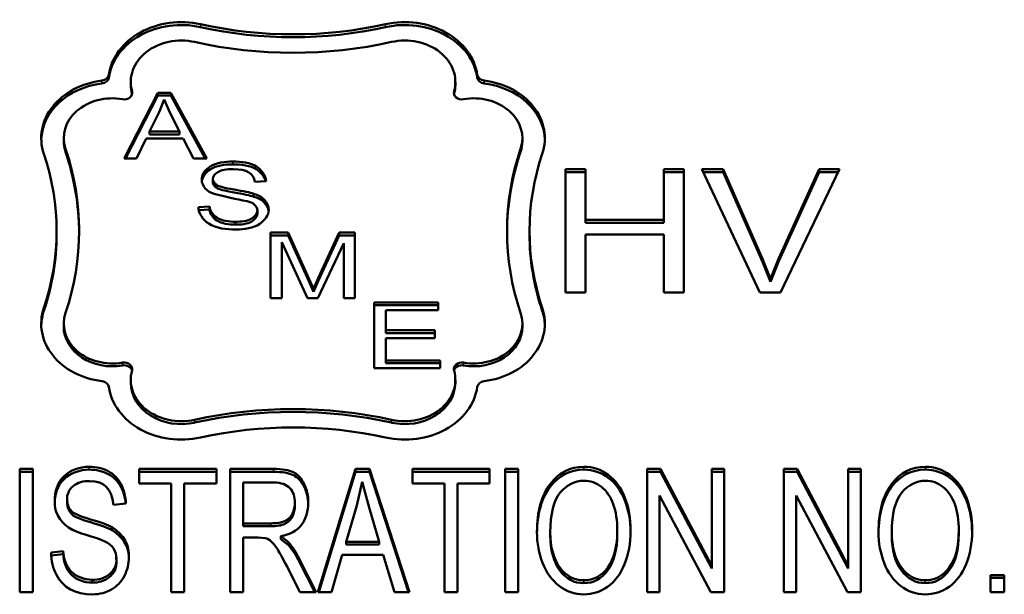
# Model space of a CAD drawing. Units: inches. Extents: x 11 to 421, y 43 to 268.
# Drawn here: x 158 to 159, y 122 to 122 of the extents above; entities that cross this region are included whole.
import ezdxf

# ---------------------------------------------------------------- set-up
doc = ezdxf.new("R2010")
doc.units = ezdxf.units.IN
doc.header["$LTSCALE"] = 25
doc.header["$MEASUREMENT"] = 0
doc.layers.add('Visible (ANSI)', color=7, linetype='Continuous', lineweight=50)
doc.layers.add('Visible Narrow (ANSI)', color=7, linetype='Continuous', lineweight=35)

msp = doc.modelspace()

# ---------------------------------------------------------------- linework, layer by layer
at = {"layer": 'Visible (ANSI)'}
for p, q in [((158.48643, 121.91378), (158.48643, 121.91493)), ((158.61564, 121.91378), (158.61564, 121.91493)), ((158.48378, 121.8844), (158.49727, 121.91061)), ((158.48437, 121.8844), (158.49727, 121.90947)), ((158.49727, 121.91061), (158.50232, 121.91061)), ((158.49727, 121.90947), (158.49727, 121.91061)), ((158.49727, 121.90947), (158.50232, 121.90947)), ((158.50232, 121.91061), (158.51666, 121.8844)), ((158.50232, 121.90947), (158.50232, 121.91061)), ((158.50232, 121.90947), (158.51604, 121.8844)), ((158.49969, 121.90786), (158.49778, 121.90286)), ((158.50217, 121.90242), (158.49969, 121.90786)), ((158.49778, 121.90286), (158.49388, 121.89515)), ((158.50586, 121.89515), (158.50217, 121.90242)), ((158.49388, 121.894), (158.49388, 121.89515)), ((158.49388, 121.89515), (158.50586, 121.89515)), ((158.49388, 121.894), (158.50586, 121.894)), ((158.50586, 121.894), (158.50586, 121.89515)), ((158.45974, 121.89133), (158.45974, 121.89248)), ((158.49254, 121.89233), (158.48871, 121.8844)), ((158.50727, 121.89233), (158.49254, 121.89233)), ((158.51137, 121.8844), (158.50727, 121.89233)), ((158.64233, 121.89133), (158.64233, 121.89248)), ((158.48871, 121.8844), (158.48378, 121.8844)), ((158.51666, 121.8844), (158.51137, 121.8844)), ((158.65956, 121.83099), (158.65956, 121.88014)), ((158.65956, 121.88014), (158.66752, 121.88014)), ((158.65956, 121.87899), (158.66752, 121.87899)), ((158.66752, 121.88014), (158.66752, 121.85995)), ((158.69862, 121.85995), (158.69862, 121.88014)), ((158.69862, 121.88014), (158.70657, 121.88014)), ((158.69862, 121.87899), (158.70657, 121.87899)), ((158.70657, 121.88014), (158.70657, 121.83099)), ((158.73689, 121.83099), (158.71371, 121.88014)), ((158.71371, 121.88014), (158.72231, 121.88014)), ((158.71425, 121.87899), (158.72231, 121.87899)), ((158.72231, 121.88014), (158.7379, 121.84444)), ((158.72231, 121.87899), (158.72231, 121.88014)), ((158.72231, 121.87899), (158.7379, 121.84329)), ((158.74426, 121.84444), (158.76049, 121.88014)), ((158.74426, 121.84329), (158.76049, 121.87899)), ((158.76859, 121.88014), (158.74508, 121.83099)), ((158.76049, 121.88014), (158.76859, 121.88014)), ((158.76049, 121.87899), (158.76049, 121.88014)), ((158.76049, 121.87899), (158.76804, 121.87899)), ((158.51915, 121.87503), (158.51915, 121.87618)), ((158.5403, 121.87539), (158.53583, 121.87513)), ((158.52052, 121.87274), (158.52052, 121.87389)), ((158.53535, 121.86921), (158.53535, 121.87036)), ((158.51335, 121.86498), (158.51774, 121.86526)), ((158.5135, 121.86384), (158.51774, 121.86411)), ((158.51774, 121.86411), (158.51774, 121.86526)), ((158.53686, 121.86252), (158.53686, 121.86366)), ((158.66752, 121.85995), (158.69862, 121.85995)), ((158.66752, 121.8588), (158.66752, 121.85995)), ((158.66752, 121.8588), (158.69862, 121.8588)), ((158.69862, 121.8588), (158.69862, 121.85995)), ((158.45691, 121.85442), (158.45691, 121.85557)), ((158.5421, 121.8287), (158.5421, 121.85491)), ((158.5421, 121.85491), (158.5491, 121.85491)), ((158.5491, 121.85491), (158.55744, 121.83635)), ((158.5491, 121.85376), (158.5491, 121.85491)), ((158.56098, 121.83667), (158.56944, 121.85491)), ((158.56944, 121.85491), (158.57569, 121.85491)), ((158.56944, 121.85376), (158.56944, 121.85491)), ((158.57569, 121.85491), (158.57569, 121.8287)), ((158.64516, 121.85442), (158.64516, 121.85557)), ((158.5421, 121.85376), (158.5491, 121.85376)), ((158.55676, 121.8287), (158.54659, 121.85102)), ((158.54659, 121.85102), (158.54659, 121.8287)), ((158.5491, 121.85376), (158.55744, 121.8352)), ((158.5712, 121.85064), (158.56096, 121.8287)), ((158.56098, 121.83552), (158.56944, 121.85376)), ((158.56944, 121.85376), (158.57569, 121.85376)), ((158.5712, 121.8287), (158.5712, 121.85064)), ((158.69862, 121.85414), (158.66752, 121.85414)), ((158.66752, 121.85414), (158.66752, 121.83099)), ((158.69862, 121.83099), (158.69862, 121.85414)), ((158.7379, 121.84444), (158.74106, 121.83642)), ((158.7379, 121.84329), (158.7379, 121.84444)), ((158.7379, 121.84329), (158.74106, 121.83528)), ((158.74106, 121.83642), (158.74426, 121.84444)), ((158.74106, 121.83528), (158.74426, 121.84329)), ((158.74426, 121.84329), (158.74426, 121.84444)), ((158.55744, 121.83635), (158.55913, 121.83247)), ((158.55744, 121.8352), (158.55913, 121.83133)), ((158.55913, 121.83247), (158.56098, 121.83667)), ((158.55913, 121.83133), (158.56098, 121.83552)), ((158.74106, 121.83528), (158.74106, 121.83642)), ((158.55913, 121.83133), (158.55913, 121.83247)), ((158.54659, 121.8287), (158.5421, 121.8287)), ((158.56096, 121.8287), (158.55676, 121.8287)), ((158.57569, 121.8287), (158.5712, 121.8287)), ((158.66752, 121.83099), (158.65956, 121.83099)), ((158.70657, 121.83099), (158.69862, 121.83099)), ((158.74508, 121.83099), (158.73689, 121.83099)), ((158.58332, 121.80085), (158.58332, 121.82706)), ((158.58332, 121.82706), (158.60876, 121.82706)), ((158.58332, 121.82591), (158.60876, 121.82591)), ((158.60876, 121.82396), (158.58798, 121.82396)), ((158.58798, 121.82396), (158.58798, 121.81595)), ((158.60876, 121.82706), (158.60876, 121.82396)), ((158.45974, 121.81751), (158.45974, 121.81865)), ((158.58798, 121.81595), (158.60744, 121.81595)), ((158.58798, 121.8148), (158.58798, 121.81595)), ((158.60744, 121.81595), (158.60744, 121.81286)), ((158.64233, 121.81751), (158.64233, 121.81865)), ((158.58798, 121.8148), (158.60744, 121.8148)), ((158.60744, 121.81286), (158.58798, 121.81286)), ((158.58798, 121.81286), (158.58798, 121.80394)), ((158.58798, 121.80394), (158.60957, 121.80394)), ((158.58798, 121.8028), (158.58798, 121.80394)), ((158.60957, 121.80394), (158.60957, 121.80085)), ((158.60957, 121.80085), (158.58332, 121.80085)), ((158.58798, 121.8028), (158.60957, 121.8028)), ((158.48643, 121.79506), (158.48643, 121.79621)), ((158.61564, 121.79506), (158.61564, 121.79621)), ((158.44221, 121.71156), (158.44221, 121.76071)), ((158.44221, 121.76071), (158.44738, 121.76071)), ((158.44738, 121.76071), (158.44738, 121.71156)), ((158.48978, 121.7549), (158.48978, 121.76071)), ((158.48978, 121.76071), (158.52055, 121.76071)), ((158.52055, 121.76071), (158.52055, 121.7549)), ((158.52595, 121.71156), (158.52595, 121.76071)), ((158.52595, 121.76071), (158.54324, 121.76071)), ((158.56089, 121.71156), (158.57584, 121.76071)), ((158.57584, 121.76071), (158.58147, 121.76071)), ((158.57584, 121.75956), (158.57584, 121.76071)), ((158.58147, 121.76071), (158.59734, 121.71156)), ((158.58147, 121.75956), (158.58147, 121.76071)), ((158.59853, 121.7549), (158.59853, 121.76071)), ((158.59853, 121.76071), (158.6293, 121.76071)), ((158.6293, 121.76071), (158.6293, 121.7549)), ((158.63552, 121.71156), (158.63552, 121.76071)), ((158.63552, 121.76071), (158.64069, 121.76071)), ((158.64069, 121.76071), (158.64069, 121.71156)), ((158.692, 121.71156), (158.692, 121.76071)), ((158.692, 121.76071), (158.69731, 121.76071)), ((158.69731, 121.76071), (158.7177, 121.72212)), ((158.69731, 121.75956), (158.69731, 121.76071)), ((158.7177, 121.72212), (158.7177, 121.76071)), ((158.7177, 121.76071), (158.72264, 121.76071)), ((158.72264, 121.76071), (158.72264, 121.71156)), ((158.74638, 121.71156), (158.74638, 121.76071)), ((158.74638, 121.76071), (158.75168, 121.76071)), ((158.75168, 121.76071), (158.77208, 121.72212)), ((158.75168, 121.75956), (158.75168, 121.76071)), ((158.77208, 121.72212), (158.77208, 121.76071)), ((158.77208, 121.76071), (158.77702, 121.76071)), ((158.77702, 121.76071), (158.77702, 121.71156)), ((158.44221, 121.75956), (158.44738, 121.75956)), ((158.48978, 121.75956), (158.52055, 121.75956)), ((158.52595, 121.75956), (158.54324, 121.75956)), ((158.56124, 121.71156), (158.57584, 121.75956)), ((158.57584, 121.75956), (158.58147, 121.75956)), ((158.58147, 121.75956), (158.59697, 121.71156)), ((158.59853, 121.75956), (158.6293, 121.75956)), ((158.63552, 121.75956), (158.64069, 121.75956)), ((158.692, 121.75956), (158.69731, 121.75956)), ((158.69731, 121.75956), (158.7177, 121.72097)), ((158.7177, 121.75956), (158.72264, 121.75956)), ((158.74638, 121.75956), (158.75168, 121.75956)), ((158.75168, 121.75956), (158.77208, 121.72097)), ((158.77208, 121.75956), (158.77702, 121.75956)), ((158.50258, 121.7549), (158.48978, 121.7549)), ((158.50258, 121.71156), (158.50258, 121.7549)), ((158.50775, 121.7549), (158.50775, 121.71156)), ((158.52055, 121.7549), (158.50775, 121.7549)), ((158.53112, 121.75527), (158.53112, 121.73902)), ((158.54342, 121.75527), (158.53112, 121.75527)), ((158.57854, 121.75554), (158.57639, 121.74617)), ((158.58128, 121.74535), (158.57854, 121.75554)), ((158.61133, 121.7549), (158.59853, 121.7549)), ((158.61133, 121.71156), (158.61133, 121.7549)), ((158.6165, 121.7549), (158.6165, 121.71156)), ((158.6293, 121.7549), (158.6165, 121.7549)), ((158.46111, 121.74795), (158.46111, 121.7491)), ((158.71734, 121.71156), (158.69694, 121.75014)), ((158.69694, 121.75014), (158.69694, 121.71156)), ((158.77171, 121.71156), (158.75132, 121.75014)), ((158.75132, 121.75014), (158.75132, 121.71156)), ((158.45616, 121.74686), (158.45616, 121.74801)), ((158.46114, 121.74701), (158.46114, 121.74816)), ((158.48447, 121.74688), (158.47953, 121.7464)), ((158.55179, 121.74615), (158.55179, 121.74729)), ((158.57639, 121.74617), (158.57214, 121.73171)), ((158.58536, 121.73171), (158.58128, 121.74535)), ((158.46266, 121.74293), (158.46266, 121.74407)), ((158.47903, 121.7363), (158.47903, 121.73744)), ((158.53112, 121.73787), (158.53112, 121.73902)), ((158.53112, 121.73902), (158.54218, 121.73902)), ((158.53112, 121.73787), (158.54218, 121.73787)), ((158.53711, 121.7334), (158.53112, 121.7334)), ((158.53112, 121.7334), (158.53112, 121.71156)), ((158.53994, 121.73317), (158.53711, 121.7334)), ((158.54612, 121.73392), (158.54923, 121.73149)), ((158.54612, 121.73277), (158.54612, 121.73392)), ((158.65345, 121.73427), (158.65345, 121.73542)), ((158.68011, 121.73498), (158.68011, 121.73613)), ((158.78941, 121.73427), (158.78941, 121.73542)), ((158.81607, 121.73498), (158.81607, 121.73613)), ((158.54612, 121.73277), (158.54923, 121.73034)), ((158.54923, 121.73034), (158.54923, 121.73149)), ((158.57214, 121.73056), (158.57214, 121.73171)), ((158.57214, 121.73171), (158.58536, 121.73171)), ((158.57214, 121.73056), (158.58536, 121.73056)), ((158.58536, 121.73056), (158.58536, 121.73171)), ((158.4547, 121.72737), (158.45955, 121.72789)), ((158.45475, 121.72622), (158.45955, 121.72674)), ((158.45955, 121.72674), (158.45955, 121.72789)), ((158.4807, 121.72456), (158.4807, 121.72547)), ((158.57063, 121.72643), (158.56638, 121.71156)), ((158.58696, 121.72643), (158.57063, 121.72643)), ((158.59148, 121.71156), (158.58696, 121.72643)), ((158.48071, 121.72304), (158.48071, 121.72419)), ((158.5538, 121.71156), (158.54863, 121.72178)), ((158.55348, 121.72493), (158.56025, 121.71156)), ((158.55348, 121.72378), (158.55967, 121.71156)), ((158.7177, 121.72097), (158.7177, 121.72212)), ((158.77208, 121.72097), (158.77208, 121.72212)), ((158.82874, 121.71156), (158.82874, 121.71841)), ((158.82874, 121.71841), (158.83418, 121.71841)), ((158.83418, 121.71841), (158.83418, 121.71156)), ((158.47103, 121.71539), (158.47103, 121.71654)), ((158.82874, 121.71726), (158.83418, 121.71726)), ((158.44738, 121.71156), (158.44221, 121.71156)), ((158.50775, 121.71156), (158.50258, 121.71156)), ((158.53112, 121.71156), (158.52595, 121.71156)), ((158.56025, 121.71156), (158.5538, 121.71156)), ((158.56638, 121.71156), (158.56089, 121.71156)), ((158.59734, 121.71156), (158.59148, 121.71156)), ((158.6165, 121.71156), (158.61133, 121.71156)), ((158.64069, 121.71156), (158.63552, 121.71156)), ((158.69694, 121.71156), (158.692, 121.71156)), ((158.72264, 121.71156), (158.71734, 121.71156)), ((158.75132, 121.71156), (158.74638, 121.71156)), ((158.77702, 121.71156), (158.77171, 121.71156)), ((158.83418, 121.71156), (158.82874, 121.71156))]:
    msp.add_line(p, q, dxfattribs=at)
for centre, major_axis, start_param, end_param in [((158.50657, 121.91493), (-0.02909, 0), 4.447386, 6.164449), ((158.50657, 121.91378), (-0.02909, 0), 4.447386, 6.164449), ((158.55103, 122.04914), (0.14068, 0), 4.447386, 4.977392), ((158.5955, 121.91493), (0.02909, 0), 0.118736, 1.835799), ((158.5955, 121.91378), (0.02909, 0), 0.118736, 1.835799), ((158.55103, 122.04799), (0.14068, 0), 4.447386, 4.977392), ((158.50657, 121.91493), (-0.02014, 0), 4.447386, 6.510811), ((158.55103, 122.04914), (-0.14963, 0), 1.305793, 1.835799), ((158.5955, 121.91493), (0.02014, 0), 6.05556, 8.118985), ((158.47451, 121.91806), (0.0032, 0), 4.860347, 6.164449), ((158.62756, 121.91806), (-0.0032, 0), 0.118736, 1.422838), ((158.47916, 121.89248), (-0.02837, 0), 4.860347, 6.552997), ((158.47916, 121.89133), (-0.02837, 0), 4.860347, 6.258506), ((158.47451, 121.91691), (0.0032, 0), 4.860347, 6.164449), ((158.50657, 121.91378), (-0.02014, 0), 0, 0.227626), ((158.5955, 121.91378), (0.02014, 0), 6.05556, 6.283185), ((158.62756, 121.91691), (-0.0032, 0), 0.118736, 1.422838), ((158.6229, 121.89248), (0.02837, 0), 6.013374, 7.706024), ((158.6229, 121.89133), (0.02837, 0), 0.024679, 1.422838), ((158.48383, 121.91061), (0.0032, 0), 4.50453, 6.510811), ((158.48383, 121.90947), (0.0032, 0), 0.2206, 0.227626), ((158.61823, 121.91061), (-0.0032, 0), 6.05556, 8.061841), ((158.61823, 121.90947), (-0.0032, 0), 6.05556, 6.062586), ((158.47916, 121.89248), (-0.01943, 0), 4.50453, 6.552997), ((158.6229, 121.89248), (0.01943, 0), 6.013374, 8.061841), ((158.47916, 121.89133), (-0.01943, 0), 0, 0.269812), ((158.6229, 121.89133), (0.01943, 0), 6.013374, 6.283185), ((158.31623, 121.85557), (0.14068, 0), 6.013374, 6.552997), ((158.31623, 121.85557), (0.14963, 0), 6.013374, 6.552997), ((158.31623, 121.85442), (0.14963, 0), 0.00468, 0.269812), ((158.78584, 121.85557), (-0.14963, 0), 6.013374, 6.552997), ((158.78584, 121.85442), (-0.14963, 0), 6.013374, 6.278506), ((158.78584, 121.85557), (-0.14068, 0), 6.013374, 6.552997), ((158.52222, 121.87612), (-0.00756, 0), 0.021596, 1.225525), ((158.52268, 121.87618), (-0.00353, 0), 6.265461, 7.193725), ((158.52268, 121.87503), (-0.00353, 0), 0, 0.91054), ((158.56926, 121.99743), (-0.16293, 0), 1.261512, 1.344736), ((158.53304, 121.86382), (0.0083, 0), 0.020946, 1.289841), ((158.53206, 121.86346), (0.0048, 0), 0.050718, 1.429744), ((158.53304, 121.86267), (0.0083, 0), 0.101101, 1.289841), ((158.31623, 121.85442), (0.14068, 0), 6.013374, 6.283185), ((158.78584, 121.85442), (-0.14068, 0), 0, 0.269812), ((158.47916, 121.81865), (-0.02837, 0), 6.013374, 7.706024), ((158.47916, 121.81751), (-0.02837, 0), 6.013374, 6.258506), ((158.6229, 121.81865), (0.02837, 0), 4.860347, 6.552997), ((158.6229, 121.81751), (0.02837, 0), 0.024679, 0.269812), ((158.47916, 121.81865), (-0.01943, 0), 6.013374, 8.061841), ((158.6229, 121.81865), (0.01943, 0), 4.50453, 6.552997), ((158.47916, 121.81751), (-0.01943, 0), 0, 1.778656), ((158.6229, 121.81751), (0.01943, 0), 4.50453, 6.283185), ((158.48383, 121.80052), (0.0032, 0), 6.05556, 8.061841), ((158.48383, 121.79937), (0.0032, 0), 0.2206, 1.778656), ((158.50657, 121.79621), (-0.02014, 0), 6.05556, 8.118985), ((158.5955, 121.79621), (0.02014, 0), 4.447386, 6.510811), ((158.61823, 121.80052), (-0.0032, 0), 4.50453, 6.510811), ((158.61823, 121.79937), (-0.0032, 0), 4.50453, 6.062586), ((158.47451, 121.79307), (0.0032, 0), 0.118736, 1.422838), ((158.50657, 121.79621), (-0.02909, 0), 0.118736, 1.835799), ((158.50657, 121.79506), (-0.02014, 0), 0, 1.835799), ((158.5955, 121.79621), (0.02909, 0), 4.447386, 6.164449), ((158.5955, 121.79506), (0.02014, 0), 4.447386, 6.283185), ((158.62756, 121.79307), (-0.0032, 0), 4.860347, 6.164449), ((158.55103, 121.662), (0.14963, 0), 1.305793, 1.835799), ((158.55103, 121.66085), (0.14963, 0), 1.305793, 1.835799), ((158.55103, 121.662), (-0.14068, 0), 4.447386, 4.977392), ((158.46936, 121.7491), (-0.00825, 0), 4.627275, 6.378503), ((158.47212, 121.74726), (-0.01598, 0), 6.225824, 7.143545), ((158.47212, 121.74611), (-0.01598, 0), 6.225824, 6.239365), ((158.47009, 121.74816), (-0.00895, 0), 6.242451, 6.873739), ((158.46936, 121.74795), (-0.00825, 0), 0, 0.085341), ((158.47009, 121.74701), (-0.00895, 0), 0, 0.590554), ((158.46884, 121.72644), (0.01686, 0), 6.212107, 7.205163), ((158.46884, 121.72529), (0.01686, 0), 0.041535, 0.921977), ((158.47187, 121.72547), (0.00883, 0), 6.203167, 7.354307), ((158.5136, 121.71177), (0.04299, 0), 0.382866, 0.594081), ((158.5136, 121.71063), (0.04299, 0), 0.382866, 0.594081), ((158.47137, 121.72419), (0.00935, 0), 4.67576, 6.3751), ((158.47137, 121.72304), (0.00935, 0), 4.67576, 6.283185)]:
    msp.add_ellipse(centre, major_axis=major_axis, ratio=0.819152, start_param=start_param, end_param=end_param, dxfattribs=at)
for points, knots in [([(158.51466, 121.87599), (158.51466, 121.87796), (158.51794, 121.88255), (158.52394, 121.88322), (158.52705, 121.88322)], [0, 0, 0, 0, 0.435886, 1, 1, 1, 1]), ([(158.51471, 121.87545), (158.51496, 121.87721), (158.5182, 121.88144), (158.52394, 121.88208), (158.52705, 121.88208)], [0.0444729, 0.0444729, 0.0444729, 0.0444729, 0.4358856, 1, 1, 1, 1]), ([(158.52705, 121.88322), (158.53035, 121.88322), (158.53688, 121.88252), (158.54018, 121.87755), (158.5403, 121.87539)], [0, 0, 0, 0, 0.555812, 1, 1, 1, 1]), ([(158.52705, 121.88208), (158.53035, 121.88208), (158.53637, 121.88143), (158.53965, 121.87715), (158.54012, 121.87538)], [0, 0, 0, 0, 0.5558125, 0.9219858, 0.9219858, 0.9219858, 0.9219858]), ([(158.52725, 121.88017), (158.52444, 121.88017), (158.52238, 121.87978), (158.5198, 121.87823), (158.51915, 121.87731), (158.51915, 121.87623)], [0, 0, 0, 0, 0.5, 0.5, 1, 1, 1, 1]), ([(158.52052, 121.87389), (158.52141, 121.87329), (158.52376, 121.87267), (158.53135, 121.87139), (158.53395, 121.87084), (158.53535, 121.87036)], [0, 0, 0, 0, 0.5, 0.5, 1, 1, 1, 1]), ([(158.52052, 121.87274), (158.52141, 121.87215), (158.52376, 121.87153), (158.53135, 121.87025), (158.53395, 121.86969), (158.53535, 121.86921)], [0, 0, 0, 0, 0.5, 0.5, 1, 1, 1, 1]), ([(158.52835, 121.85611), (158.52459, 121.85611), (158.51713, 121.85682), (158.51344, 121.86253), (158.51335, 121.86498)], [0, 0, 0, 0, 0.556596, 1, 1, 1, 1]), ([(158.51774, 121.86526), (158.518, 121.86362), (158.5204, 121.8598), (158.52554, 121.85921), (158.52813, 121.85921)], [0, 0, 0, 0, 0.439173, 1, 1, 1, 1]), ([(158.51774, 121.86411), (158.518, 121.86247), (158.5204, 121.85865), (158.52554, 121.85806), (158.52813, 121.85806)], [0, 0, 0, 0, 0.439173, 1, 1, 1, 1]), ([(158.52813, 121.85921), (158.53035, 121.85921), (158.53435, 121.85948), (158.53686, 121.86244), (158.53686, 121.86366)], [0, 0, 0, 0, 0.598013, 1, 1, 1, 1]), ([(158.52813, 121.85806), (158.53035, 121.85806), (158.53435, 121.85834), (158.53686, 121.86129), (158.53686, 121.86252)], [0, 0, 0, 0, 0.598013, 1, 1, 1, 1]), ([(158.54135, 121.86396), (158.54135, 121.86186), (158.53791, 121.85704), (158.53162, 121.85611), (158.52835, 121.85611)], [0, 0, 0, 0, 0.439368, 1, 1, 1, 1]), ([(158.45616, 121.74801), (158.45616, 121.75143), (158.45791, 121.75845), (158.46618, 121.76157), (158.46984, 121.76157)], [0, 0, 0, 0, 0.533581, 1, 1, 1, 1]), ([(158.46984, 121.76157), (158.47273, 121.76157), (158.47528, 121.76098), (158.47967, 121.75863), (158.48136, 121.7569), (158.48374, 121.75233), (158.48438, 121.74975), (158.48447, 121.74688)], [0, 0, 0, 0, 0.333333, 0.333333, 0.666667, 0.666667, 1, 1, 1, 1]), ([(158.54324, 121.76071), (158.54671, 121.76071), (158.54935, 121.76026), (158.55295, 121.75849), (158.55439, 121.75693), (158.55655, 121.75246), (158.55709, 121.74999), (158.55709, 121.74729)], [0, 0, 0, 0, 0.333333, 0.333333, 0.666667, 0.666667, 1, 1, 1, 1]), ([(158.64814, 121.73549), (158.64814, 121.74366), (158.64988, 121.75005), (158.65683, 121.75926), (158.66132, 121.76157), (158.6668, 121.76157)], [0, 0, 0, 0, 0.5, 0.5, 1, 1, 1, 1]), ([(158.6668, 121.76157), (158.6704, 121.76157), (158.67365, 121.76048), (158.67944, 121.75614), (158.68164, 121.75311), (158.68466, 121.74537), (158.68542, 121.74098), (158.68542, 121.73606)], [0, 0, 0, 0, 0.333333, 0.333333, 0.666667, 0.666667, 1, 1, 1, 1]), ([(158.78411, 121.73549), (158.78411, 121.74366), (158.78584, 121.75005), (158.79279, 121.75926), (158.79728, 121.76157), (158.80276, 121.76157)], [0, 0, 0, 0, 0.5, 0.5, 1, 1, 1, 1]), ([(158.80276, 121.76157), (158.80636, 121.76157), (158.80961, 121.76048), (158.8154, 121.75614), (158.8176, 121.75311), (158.82062, 121.74537), (158.82138, 121.74098), (158.82138, 121.73606)], [0, 0, 0, 0, 0.333333, 0.333333, 0.666667, 0.666667, 1, 1, 1, 1]), ([(158.45616, 121.74686), (158.45616, 121.75028), (158.45791, 121.75731), (158.46618, 121.76042), (158.46984, 121.76042)], [0, 0, 0, 0, 0.533581, 1, 1, 1, 1]), ([(158.46984, 121.76042), (158.47273, 121.76042), (158.47528, 121.75983), (158.47967, 121.75749), (158.48136, 121.75576), (158.48358, 121.75149), (158.4842, 121.74929), (158.4844, 121.74688)], [0, 0, 0, 0, 0.3333333, 0.3333333, 0.6666667, 0.6666667, 0.9552598, 0.9552598, 0.9552598, 0.9552598]), ([(158.54324, 121.75956), (158.54671, 121.75956), (158.54935, 121.75912), (158.55295, 121.75734), (158.55439, 121.75578), (158.55647, 121.75147), (158.55701, 121.74919), (158.55708, 121.74672)], [0, 0, 0, 0, 0.3333333, 0.3333333, 0.6666667, 0.6666667, 0.9763105, 0.9763105, 0.9763105, 0.9763105]), ([(158.64815, 121.73498), (158.64824, 121.74284), (158.64997, 121.74902), (158.65683, 121.75812), (158.66132, 121.76042), (158.6668, 121.76042)], [0.0130095, 0.0130095, 0.0130095, 0.0130095, 0.5, 0.5, 1, 1, 1, 1]), ([(158.6668, 121.76042), (158.6704, 121.76042), (158.67365, 121.75933), (158.67944, 121.75499), (158.68164, 121.75197), (158.6846, 121.74438), (158.68536, 121.74017), (158.68541, 121.73549)], [0, 0, 0, 0, 0.3333333, 0.3333333, 0.6666667, 0.6666667, 0.9868675, 0.9868675, 0.9868675, 0.9868675]), ([(158.78411, 121.73498), (158.7842, 121.74284), (158.78593, 121.74902), (158.79279, 121.75812), (158.79728, 121.76042), (158.80276, 121.76042)], [0.0130095, 0.0130095, 0.0130095, 0.0130095, 0.5, 0.5, 1, 1, 1, 1]), ([(158.80276, 121.76042), (158.80636, 121.76042), (158.80961, 121.75933), (158.8154, 121.75499), (158.8176, 121.75197), (158.82056, 121.74438), (158.82132, 121.74017), (158.82137, 121.73549)], [0, 0, 0, 0, 0.3333333, 0.3333333, 0.6666667, 0.6666667, 0.9868675, 0.9868675, 0.9868675, 0.9868675]), ([(158.55179, 121.74729), (158.55179, 121.74962), (158.55112, 121.75153), (158.54843, 121.75452), (158.54632, 121.75527), (158.54342, 121.75527)], [0, 0, 0, 0, 0.5, 0.5, 1, 1, 1, 1]), ([(158.66685, 121.75599), (158.66319, 121.75599), (158.66004, 121.75441), (158.65477, 121.74809), (158.65345, 121.74281), (158.65345, 121.73542)], [0, 0, 0, 0, 0.5, 0.5, 1, 1, 1, 1]), ([(158.68011, 121.73613), (158.68011, 121.74013), (158.67958, 121.74362), (158.67744, 121.74959), (158.67587, 121.7519), (158.67173, 121.75517), (158.66941, 121.75599), (158.66685, 121.75599)], [0, 0, 0, 0, 0.333333, 0.333333, 0.666667, 0.666667, 1, 1, 1, 1]), ([(158.80281, 121.75599), (158.79915, 121.75599), (158.796, 121.75441), (158.79073, 121.74809), (158.78941, 121.74281), (158.78941, 121.73542)], [0, 0, 0, 0, 0.5, 0.5, 1, 1, 1, 1]), ([(158.81607, 121.73613), (158.81607, 121.74013), (158.81554, 121.74362), (158.8134, 121.74959), (158.81183, 121.7519), (158.80769, 121.75517), (158.80537, 121.75599), (158.80281, 121.75599)], [0, 0, 0, 0, 0.333333, 0.333333, 0.666667, 0.666667, 1, 1, 1, 1]), ([(158.54218, 121.73902), (158.54453, 121.73902), (158.54638, 121.73932), (158.54906, 121.74055), (158.55007, 121.74153), (158.55145, 121.74425), (158.55179, 121.74572), (158.55179, 121.74729)], [0, 0, 0, 0, 0.333333, 0.333333, 0.666667, 0.666667, 1, 1, 1, 1]), ([(158.54218, 121.73787), (158.54453, 121.73787), (158.54638, 121.73817), (158.54906, 121.7394), (158.55007, 121.74038), (158.55145, 121.74311), (158.55179, 121.74457), (158.55179, 121.74615)], [0, 0, 0, 0, 0.333333, 0.333333, 0.666667, 0.666667, 1, 1, 1, 1]), ([(158.55709, 121.74729), (158.55709, 121.7438), (158.5562, 121.74086), (158.55263, 121.73609), (158.54987, 121.73457), (158.54612, 121.73392)], [0, 0, 0, 0, 0.5, 0.5, 1, 1, 1, 1]), ([(158.46266, 121.74407), (158.46363, 121.74295), (158.46621, 121.74179), (158.47456, 121.73939), (158.47744, 121.73834), (158.47903, 121.73744)], [0, 0, 0, 0, 0.5, 0.5, 1, 1, 1, 1]), ([(158.46266, 121.74293), (158.46363, 121.7418), (158.46621, 121.74064), (158.47456, 121.73824), (158.47744, 121.73719), (158.47903, 121.7363)], [0, 0, 0, 0, 0.5, 0.5, 1, 1, 1, 1]), ([(158.54863, 121.72178), (158.54714, 121.72473), (158.5459, 121.72698), (158.54395, 121.73011), (158.54308, 121.7312), (158.54156, 121.73248), (158.54077, 121.73292), (158.53994, 121.73317)], [0, 0, 0, 0, 0.333333, 0.333333, 0.666667, 0.666667, 1, 1, 1, 1]), ([(158.6668, 121.71073), (158.66311, 121.71073), (158.65983, 121.71185), (158.65407, 121.71632), (158.65188, 121.71937), (158.64889, 121.72708), (158.64814, 121.73117), (158.64814, 121.73549)], [0, 0, 0, 0, 0.333333, 0.333333, 0.666667, 0.666667, 1, 1, 1, 1]), ([(158.65345, 121.73542), (158.65345, 121.7295), (158.65471, 121.72484), (158.65978, 121.71802), (158.66295, 121.71631), (158.66676, 121.71631)], [0, 0, 0, 0, 0.5, 0.5, 1, 1, 1, 1]), ([(158.65345, 121.73427), (158.65345, 121.72835), (158.65471, 121.72369), (158.65978, 121.71687), (158.66295, 121.71517), (158.66676, 121.71517)], [0, 0, 0, 0, 0.5, 0.5, 1, 1, 1, 1]), ([(158.66676, 121.71631), (158.67063, 121.71631), (158.67382, 121.71803), (158.67885, 121.7249), (158.68011, 121.72979), (158.68011, 121.73613)], [0, 0, 0, 0, 0.5, 0.5, 1, 1, 1, 1]), ([(158.66676, 121.71517), (158.67063, 121.71517), (158.67382, 121.71688), (158.67885, 121.72375), (158.68011, 121.72864), (158.68011, 121.73498)], [0, 0, 0, 0, 0.5, 0.5, 1, 1, 1, 1]), ([(158.68542, 121.73606), (158.68542, 121.73109), (158.68462, 121.72663), (158.68141, 121.71877), (158.67916, 121.71579), (158.67334, 121.71174), (158.67019, 121.71073), (158.6668, 121.71073)], [0, 0, 0, 0, 0.333333, 0.333333, 0.666667, 0.666667, 1, 1, 1, 1]), ([(158.80276, 121.71073), (158.79907, 121.71073), (158.79579, 121.71185), (158.79003, 121.71632), (158.78784, 121.71937), (158.78485, 121.72708), (158.78411, 121.73117), (158.78411, 121.73549)], [0, 0, 0, 0, 0.333333, 0.333333, 0.666667, 0.666667, 1, 1, 1, 1]), ([(158.78941, 121.73542), (158.78941, 121.7295), (158.79068, 121.72484), (158.79574, 121.71802), (158.79891, 121.71631), (158.80272, 121.71631)], [0, 0, 0, 0, 0.5, 0.5, 1, 1, 1, 1]), ([(158.78941, 121.73427), (158.78941, 121.72835), (158.79068, 121.72369), (158.79574, 121.71687), (158.79891, 121.71517), (158.80272, 121.71517)], [0, 0, 0, 0, 0.5, 0.5, 1, 1, 1, 1]), ([(158.80272, 121.71631), (158.80659, 121.71631), (158.80978, 121.71803), (158.81481, 121.7249), (158.81607, 121.72979), (158.81607, 121.73613)], [0, 0, 0, 0, 0.5, 0.5, 1, 1, 1, 1]), ([(158.80272, 121.71517), (158.80659, 121.71517), (158.80978, 121.71688), (158.81481, 121.72375), (158.81607, 121.72864), (158.81607, 121.73498)], [0, 0, 0, 0, 0.5, 0.5, 1, 1, 1, 1]), ([(158.82138, 121.73606), (158.82138, 121.73109), (158.82058, 121.72663), (158.81737, 121.71877), (158.81512, 121.71579), (158.8093, 121.71174), (158.80615, 121.71073), (158.80276, 121.71073)], [0, 0, 0, 0, 0.333333, 0.333333, 0.666667, 0.666667, 1, 1, 1, 1]), ([(158.4713, 121.71073), (158.46423, 121.71073), (158.45954, 121.71333), (158.45547, 121.72112), (158.45476, 121.72407), (158.4547, 121.72737)], [0, 0, 0, 0, 0.666667, 0.666667, 1, 1, 1, 1]), ([(158.45955, 121.72789), (158.45983, 121.72503), (158.46104, 121.7192), (158.46799, 121.71654), (158.47103, 121.71654)], [0, 0, 0, 0, 0.536276, 1, 1, 1, 1]), ([(158.45955, 121.72674), (158.45983, 121.72388), (158.46104, 121.71805), (158.46799, 121.71539), (158.47103, 121.71539)], [0, 0, 0, 0, 0.536276, 1, 1, 1, 1]), ([(158.48566, 121.72545), (158.48566, 121.72283), (158.48507, 121.72037), (158.48269, 121.71575), (158.48099, 121.71395), (158.47657, 121.71138), (158.47407, 121.71073), (158.4713, 121.71073)], [0, 0, 0, 0, 0.333333, 0.333333, 0.666667, 0.666667, 1, 1, 1, 1])]:
    msp.add_open_spline(points, degree=3, knots=knots, dxfattribs=at)
for points in [[(158.53583, 121.87513), (158.53535, 121.87846), (158.53268, 121.88017), (158.52725, 121.88017)], [(158.47953, 121.7464), (158.47898, 121.75264), (158.47604, 121.75584), (158.47007, 121.75584)], [(158.4761, 121.73182), (158.47159, 121.7341), (158.46577, 121.73456), (158.4617, 121.73733)]]:
    msp.add_open_spline(points, degree=3, dxfattribs=at)
at = {"layer": 'Visible Narrow (ANSI)'}
for p, q in [((158.51419, 121.93678), (158.51419, 121.93792)), ((158.58788, 121.93678), (158.58788, 121.93792)), ((158.47769, 121.9166), (158.47769, 121.91775)), ((158.62438, 121.9166), (158.62438, 121.91775)), ((158.47498, 121.91432), (158.47498, 121.91547)), ((158.62709, 121.91432), (158.62709, 121.91547)), ((158.48695, 121.91006), (158.48695, 121.91121)), ((158.61512, 121.91006), (158.61512, 121.91121)), ((158.46044, 121.88709), (158.46044, 121.88824)), ((158.64163, 121.88709), (158.64163, 121.88824)), ((158.52705, 121.88208), (158.52705, 121.88322)), ((158.52813, 121.85806), (158.52813, 121.85921)), ((158.55744, 121.8352), (158.55744, 121.83635)), ((158.56098, 121.83552), (158.56098, 121.83667)), ((158.45182, 121.8237), (158.45182, 121.82485)), ((158.65025, 121.8237), (158.65025, 121.82485)), ((158.48317, 121.80194), (158.48317, 121.80308)), ((158.61889, 121.80194), (158.61889, 121.80308)), ((158.51184, 121.77914), (158.51184, 121.78029)), ((158.59022, 121.77914), (158.59022, 121.78029)), ((158.46984, 121.76042), (158.46984, 121.76157)), ((158.54324, 121.75956), (158.54324, 121.76071)), ((158.6668, 121.76042), (158.6668, 121.76157)), ((158.80276, 121.76042), (158.80276, 121.76157)), ((158.54218, 121.73787), (158.54218, 121.73902)), ((158.55348, 121.72378), (158.55348, 121.72493)), ((158.66676, 121.71517), (158.66676, 121.71631)), ((158.80272, 121.71517), (158.80272, 121.71631))]:
    msp.add_line(p, q, dxfattribs=at)

doc.saveas('drawing.dxf')
